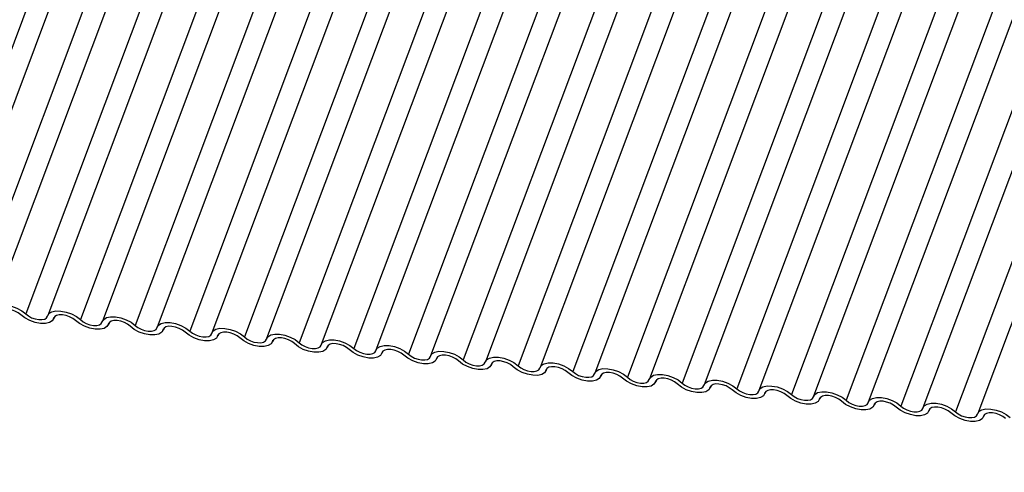
# Model space of a CAD drawing. Units: millimetres. Extents: x -23272466 to 44913, y -22484634 to 188.
# Drawn here: x -23269921 to -23269917, y -22484525 to -22484523 of the extents above; entities that cross this region are included whole.
import ezdxf

# ---------------------------------------------------------------- set-up
doc = ezdxf.new("R2010")
doc.units = ezdxf.units.MM
doc.linetypes.add('DASHED', pattern=[19.05, 12.7, -6.35])
doc.layers.add('arkusz', color=7, linetype='Continuous')
doc.layers.add('KEYLITE INDICATIVE VIEW FLASHING 1', color=252, linetype='Continuous')
doc.layers.add('KEYLITE FELT-BREATHER MEMBRANE', color=151, linetype='DASHED', lineweight=35)
doc.styles.get("Standard").update_dxf_attribs({"font": 'arial.ttf'})

# ---------------------------------------------------------------- blocks, each defined once
blk = doc.blocks.new('BiLite TRF')
at = {"layer": 'KEYLITE INDICATIVE VIEW FLASHING 1', "linetype": 'Continuous'}
for p, q in [((14512.813, -10707.044), (14506.71, -10723.257)), ((14513.218, -10707.075), (14507.116, -10723.288)), ((14513.818, -10707.15), (14507.716, -10723.362)), ((14514.224, -10707.181), (14508.122, -10723.394)), ((14514.824, -10707.256), (14508.722, -10723.468)), ((14515.23, -10707.287), (14509.127, -10723.5)), ((14515.83, -10707.362), (14509.727, -10723.574)), ((14516.235, -10707.393), (14510.133, -10723.605)), ((14516.835, -10707.467), (14510.733, -10723.68)), ((14517.241, -10707.499), (14511.139, -10723.711)), ((14517.841, -10707.573), (14511.739, -10723.786)), ((14518.247, -10707.605), (14512.144, -10723.817)), ((14518.847, -10707.679), (14512.744, -10723.892)), ((14519.252, -10707.71), (14513.15, -10723.923)), ((14519.852, -10707.785), (14513.75, -10723.998)), ((14520.258, -10707.816), (14514.156, -10724.029)), ((14520.858, -10707.891), (14514.756, -10724.103)), ((14521.264, -10707.922), (14515.161, -10724.135)), ((14521.864, -10707.997), (14515.761, -10724.209)), ((14522.269, -10708.028), (14516.167, -10724.241)), ((14522.869, -10708.103), (14516.767, -10724.315)), ((14523.275, -10708.134), (14517.173, -10724.346)), ((14523.875, -10708.209), (14517.773, -10724.421)), ((14524.281, -10708.24), (14518.178, -10724.452)), ((14524.881, -10708.314), (14518.778, -10724.527)), ((14525.286, -10708.346), (14519.184, -10724.558)), ((14525.886, -10708.42), (14519.784, -10724.633)), ((14526.292, -10708.452), (14520.19, -10724.664)), ((14526.892, -10708.526), (14520.79, -10724.739)), ((14527.298, -10708.557), (14521.195, -10724.77)), ((14527.898, -10708.632), (14521.795, -10724.845)), ((14528.303, -10708.663), (14522.201, -10724.876)), ((14528.903, -10708.738), (14522.801, -10724.95)), ((14529.309, -10708.769), (14523.207, -10724.982)), ((14529.909, -10708.844), (14523.807, -10725.056)), ((14530.315, -10708.875), (14524.212, -10725.088)), ((14530.915, -10708.95), (14524.812, -10725.162)), ((14531.32, -10708.981), (14525.218, -10725.193)), ((14531.92, -10709.056), (14525.818, -10725.268)), ((14532.326, -10709.087), (14526.224, -10725.299)), ((14509.234, -10723.56), (14509.245, -10723.531)), ((14509.243, -10723.535), (14509.237, -10723.549)), ((14510.24, -10723.666), (14510.251, -10723.637)), ((14510.248, -10723.641), (14510.243, -10723.655)), ((14511.245, -10723.772), (14511.256, -10723.743)), ((14511.254, -10723.747), (14511.249, -10723.761)), ((14512.251, -10723.878), (14512.262, -10723.848)), ((14512.26, -10723.852), (14512.254, -10723.867)), ((14513.257, -10723.984), (14513.268, -10723.954)), ((14513.265, -10723.958), (14513.26, -10723.973)), ((14514.262, -10724.09), (14514.273, -10724.06)), ((14514.271, -10724.064), (14514.266, -10724.079)), ((14515.268, -10724.195), (14515.279, -10724.166)), ((14515.277, -10724.17), (14515.271, -10724.184)), ((14516.274, -10724.301), (14516.285, -10724.272)), ((14516.282, -10724.276), (14516.277, -10724.29)), ((14517.279, -10724.407), (14517.29, -10724.378)), ((14517.288, -10724.382), (14517.283, -10724.396)), ((14518.285, -10724.513), (14518.296, -10724.484)), ((14518.294, -10724.488), (14518.288, -10724.502)), ((14519.291, -10724.619), (14519.302, -10724.59)), ((14519.299, -10724.593), (14519.294, -10724.608)), ((14520.296, -10724.725), (14520.307, -10724.695)), ((14520.305, -10724.699), (14520.3, -10724.714)), ((14521.302, -10724.831), (14521.313, -10724.801)), ((14521.311, -10724.805), (14521.305, -10724.82)), ((14522.308, -10724.937), (14522.319, -10724.907)), ((14522.316, -10724.911), (14522.311, -10724.926)), ((14523.313, -10725.042), (14523.324, -10725.013)), ((14523.322, -10725.017), (14523.317, -10725.031)), ((14524.319, -10725.148), (14524.33, -10725.119)), ((14524.328, -10725.123), (14524.322, -10725.137)), ((14525.325, -10725.254), (14525.336, -10725.225)), ((14525.333, -10725.229), (14525.328, -10725.243)), ((14526.33, -10725.36), (14526.341, -10725.331)), ((14526.339, -10725.335), (14526.334, -10725.349))]:
    blk.add_line(p, q, dxfattribs=at)
at = {"layer": 'KEYLITE INDICATIVE VIEW FLASHING 1', "linetype": 'Continuous', "flags": 128}
for points in [[(14508.118, -10723.405), (14508.145, -10723.358), (14508.197, -10723.326), (14508.272, -10723.309), (14508.362, -10723.31), (14508.46, -10723.329), (14508.558, -10723.364), (14508.648, -10723.411), (14508.722, -10723.468)], [(14508.634, -10723.486), (14508.585, -10723.448), (14508.525, -10723.416), (14508.459, -10723.393), (14508.394, -10723.38), (14508.334, -10723.38), (14508.284, -10723.391), (14508.249, -10723.412), (14508.232, -10723.443)], [(14509.237, -10723.549), (14509.211, -10723.595), (14509.158, -10723.628), (14509.084, -10723.645), (14508.994, -10723.644), (14508.895, -10723.625), (14508.797, -10723.59), (14508.708, -10723.543), (14508.634, -10723.486)], [(14508.722, -10723.468), (14508.771, -10723.506), (14508.831, -10723.538), (14508.896, -10723.561), (14508.961, -10723.574), (14509.021, -10723.574), (14509.071, -10723.563), (14509.106, -10723.541), (14509.124, -10723.511)], [(14509.124, -10723.511), (14509.15, -10723.464), (14509.203, -10723.432), (14509.277, -10723.415), (14509.368, -10723.416), (14509.466, -10723.435), (14509.564, -10723.47), (14509.653, -10723.517), (14509.727, -10723.574)], [(14509.64, -10723.592), (14509.59, -10723.554), (14509.53, -10723.522), (14509.465, -10723.499), (14509.4, -10723.486), (14509.34, -10723.486), (14509.29, -10723.497), (14509.255, -10723.518), (14509.237, -10723.549)], [(14510.243, -10723.655), (14510.216, -10723.701), (14510.164, -10723.734), (14510.089, -10723.751), (14509.999, -10723.749), (14509.901, -10723.731), (14509.803, -10723.696), (14509.713, -10723.648), (14509.64, -10723.592)], [(14509.727, -10723.574), (14509.776, -10723.612), (14509.836, -10723.644), (14509.902, -10723.667), (14509.967, -10723.679), (14510.027, -10723.68), (14510.077, -10723.669), (14510.112, -10723.647), (14510.129, -10723.616)], [(14510.129, -10723.616), (14510.156, -10723.57), (14510.209, -10723.537), (14510.283, -10723.521), (14510.373, -10723.522), (14510.471, -10723.541), (14510.569, -10723.575), (14510.659, -10723.623), (14510.733, -10723.68)], [(14510.645, -10723.697), (14510.596, -10723.66), (14510.536, -10723.628), (14510.471, -10723.605), (14510.405, -10723.592), (14510.345, -10723.591), (14510.296, -10723.602), (14510.261, -10723.624), (14510.243, -10723.655)], [(14511.135, -10723.722), (14511.162, -10723.676), (14511.214, -10723.643), (14511.289, -10723.627), (14511.379, -10723.628), (14511.477, -10723.647), (14511.575, -10723.681), (14511.665, -10723.729), (14511.739, -10723.786)], [(14511.249, -10723.761), (14511.222, -10723.807), (14511.169, -10723.84), (14511.095, -10723.856), (14511.005, -10723.855), (14510.907, -10723.837), (14510.809, -10723.802), (14510.719, -10723.754), (14510.645, -10723.697)], [(14510.733, -10723.68), (14510.782, -10723.718), (14510.842, -10723.75), (14510.907, -10723.773), (14510.973, -10723.785), (14511.033, -10723.786), (14511.082, -10723.775), (14511.118, -10723.753), (14511.135, -10723.722)], [(14511.651, -10723.803), (14511.602, -10723.765), (14511.542, -10723.734), (14511.476, -10723.71), (14511.411, -10723.698), (14511.351, -10723.697), (14511.301, -10723.708), (14511.266, -10723.73), (14511.249, -10723.761)], [(14512.254, -10723.867), (14512.228, -10723.913), (14512.175, -10723.946), (14512.101, -10723.962), (14512.011, -10723.961), (14511.912, -10723.943), (14511.814, -10723.908), (14511.725, -10723.86), (14511.651, -10723.803)], [(14511.739, -10723.786), (14511.788, -10723.824), (14511.848, -10723.856), (14511.913, -10723.879), (14511.978, -10723.891), (14512.038, -10723.892), (14512.088, -10723.881), (14512.123, -10723.859), (14512.141, -10723.828)], [(14512.141, -10723.828), (14512.167, -10723.782), (14512.22, -10723.749), (14512.294, -10723.733), (14512.385, -10723.734), (14512.483, -10723.753), (14512.581, -10723.787), (14512.67, -10723.835), (14512.744, -10723.892)], [(14512.657, -10723.909), (14512.607, -10723.871), (14512.547, -10723.839), (14512.482, -10723.816), (14512.417, -10723.804), (14512.357, -10723.803), (14512.307, -10723.814), (14512.272, -10723.836), (14512.254, -10723.867)], [(14513.147, -10723.934), (14513.173, -10723.888), (14513.226, -10723.855), (14513.3, -10723.839), (14513.39, -10723.84), (14513.488, -10723.858), (14513.586, -10723.893), (14513.676, -10723.941), (14513.75, -10723.998)], [(14513.26, -10723.973), (14513.233, -10724.019), (14513.181, -10724.052), (14513.106, -10724.068), (14513.016, -10724.067), (14512.918, -10724.048), (14512.82, -10724.014), (14512.73, -10723.966), (14512.657, -10723.909)], [(14512.744, -10723.892), (14512.794, -10723.93), (14512.853, -10723.961), (14512.919, -10723.985), (14512.984, -10723.997), (14513.044, -10723.998), (14513.094, -10723.987), (14513.129, -10723.965), (14513.147, -10723.934)], [(14513.662, -10724.015), (14513.613, -10723.977), (14513.553, -10723.945), (14513.488, -10723.922), (14513.422, -10723.91), (14513.362, -10723.909), (14513.313, -10723.92), (14513.278, -10723.942), (14513.26, -10723.973)], [(14514.266, -10724.079), (14514.239, -10724.125), (14514.186, -10724.158), (14514.112, -10724.174), (14514.022, -10724.173), (14513.924, -10724.154), (14513.826, -10724.12), (14513.736, -10724.072), (14513.662, -10724.015)], [(14513.75, -10723.998), (14513.799, -10724.036), (14513.859, -10724.067), (14513.924, -10724.09), (14513.99, -10724.103), (14514.05, -10724.104), (14514.099, -10724.093), (14514.135, -10724.071), (14514.152, -10724.04)], [(14514.152, -10724.04), (14514.179, -10723.994), (14514.231, -10723.961), (14514.306, -10723.944), (14514.396, -10723.946), (14514.494, -10723.964), (14514.592, -10723.999), (14514.682, -10724.047), (14514.756, -10724.103)], [(14514.668, -10724.121), (14514.619, -10724.083), (14514.559, -10724.051), (14514.493, -10724.028), (14514.428, -10724.016), (14514.368, -10724.015), (14514.318, -10724.026), (14514.283, -10724.048), (14514.266, -10724.079)], [(14515.271, -10724.184), (14515.245, -10724.231), (14515.192, -10724.263), (14515.118, -10724.28), (14515.028, -10724.279), (14514.929, -10724.26), (14514.831, -10724.225), (14514.742, -10724.178), (14514.668, -10724.121)], [(14514.756, -10724.103), (14514.805, -10724.141), (14514.865, -10724.173), (14514.93, -10724.196), (14514.995, -10724.209), (14515.055, -10724.21), (14515.105, -10724.199), (14515.14, -10724.177), (14515.158, -10724.146)], [(14515.158, -10724.146), (14515.184, -10724.1), (14515.237, -10724.067), (14515.311, -10724.05), (14515.402, -10724.051), (14515.5, -10724.07), (14515.598, -10724.105), (14515.687, -10724.153), (14515.761, -10724.209)], [(14515.674, -10724.227), (14515.624, -10724.189), (14515.564, -10724.157), (14515.499, -10724.134), (14515.434, -10724.121), (14515.374, -10724.121), (14515.324, -10724.132), (14515.289, -10724.154), (14515.271, -10724.184)], [(14515.761, -10724.209), (14515.811, -10724.247), (14515.87, -10724.279), (14515.936, -10724.302), (14516.001, -10724.315), (14516.061, -10724.315), (14516.111, -10724.304), (14516.146, -10724.283), (14516.164, -10724.252)], [(14516.164, -10724.252), (14516.19, -10724.205), (14516.243, -10724.173), (14516.317, -10724.156), (14516.407, -10724.157), (14516.505, -10724.176), (14516.603, -10724.211), (14516.693, -10724.258), (14516.767, -10724.315)], [(14516.277, -10724.29), (14516.25, -10724.337), (14516.198, -10724.369), (14516.123, -10724.386), (14516.033, -10724.385), (14515.935, -10724.366), (14515.837, -10724.331), (14515.747, -10724.284), (14515.674, -10724.227)], [(14516.679, -10724.333), (14516.63, -10724.295), (14516.57, -10724.263), (14516.505, -10724.24), (14516.439, -10724.227), (14516.379, -10724.227), (14516.33, -10724.238), (14516.295, -10724.259), (14516.277, -10724.29)], [(14517.283, -10724.396), (14517.256, -10724.442), (14517.203, -10724.475), (14517.129, -10724.492), (14517.039, -10724.491), (14516.941, -10724.472), (14516.843, -10724.437), (14516.753, -10724.389), (14516.679, -10724.333)], [(14516.767, -10724.315), (14516.816, -10724.353), (14516.876, -10724.385), (14516.941, -10724.408), (14517.007, -10724.421), (14517.067, -10724.421), (14517.116, -10724.41), (14517.152, -10724.388), (14517.169, -10724.358)], [(14517.169, -10724.358), (14517.196, -10724.311), (14517.248, -10724.279), (14517.323, -10724.262), (14517.413, -10724.263), (14517.511, -10724.282), (14517.609, -10724.317), (14517.699, -10724.364), (14517.773, -10724.421)], [(14517.685, -10724.439), (14517.636, -10724.401), (14517.576, -10724.369), (14517.51, -10724.346), (14517.445, -10724.333), (14517.385, -10724.332), (14517.335, -10724.343), (14517.3, -10724.365), (14517.283, -10724.396)], [(14518.175, -10724.463), (14518.201, -10724.417), (14518.254, -10724.384), (14518.328, -10724.368), (14518.419, -10724.369), (14518.517, -10724.388), (14518.615, -10724.422), (14518.704, -10724.47), (14518.778, -10724.527)], [(14518.288, -10724.502), (14518.262, -10724.548), (14518.209, -10724.581), (14518.135, -10724.598), (14518.045, -10724.596), (14517.946, -10724.578), (14517.848, -10724.543), (14517.759, -10724.495), (14517.685, -10724.439)], [(14517.773, -10724.421), (14517.822, -10724.459), (14517.882, -10724.491), (14517.947, -10724.514), (14518.012, -10724.526), (14518.072, -10724.527), (14518.122, -10724.516), (14518.157, -10724.494), (14518.175, -10724.463)], [(14518.691, -10724.544), (14518.641, -10724.506), (14518.582, -10724.475), (14518.516, -10724.452), (14518.451, -10724.439), (14518.391, -10724.438), (14518.341, -10724.449), (14518.306, -10724.471), (14518.288, -10724.502)], [(14519.294, -10724.608), (14519.267, -10724.654), (14519.215, -10724.687), (14519.14, -10724.703), (14519.05, -10724.702), (14518.952, -10724.684), (14518.854, -10724.649), (14518.764, -10724.601), (14518.691, -10724.544)], [(14518.778, -10724.527), (14518.828, -10724.565), (14518.887, -10724.597), (14518.953, -10724.62), (14519.018, -10724.632), (14519.078, -10724.633), (14519.128, -10724.622), (14519.163, -10724.6), (14519.181, -10724.569)], [(14519.181, -10724.569), (14519.207, -10724.523), (14519.26, -10724.49), (14519.334, -10724.474), (14519.424, -10724.475), (14519.522, -10724.494), (14519.62, -10724.528), (14519.71, -10724.576), (14519.784, -10724.633)], [(14519.696, -10724.65), (14519.647, -10724.612), (14519.587, -10724.581), (14519.522, -10724.557), (14519.456, -10724.545), (14519.396, -10724.544), (14519.347, -10724.555), (14519.312, -10724.577), (14519.294, -10724.608)], [(14520.3, -10724.714), (14520.273, -10724.76), (14520.22, -10724.793), (14520.146, -10724.809), (14520.056, -10724.808), (14519.958, -10724.789), (14519.86, -10724.755), (14519.77, -10724.707), (14519.696, -10724.65)], [(14519.784, -10724.633), (14519.833, -10724.671), (14519.893, -10724.703), (14519.958, -10724.726), (14520.024, -10724.738), (14520.084, -10724.739), (14520.133, -10724.728), (14520.169, -10724.706), (14520.186, -10724.675)], [(14520.186, -10724.675), (14520.213, -10724.629), (14520.265, -10724.596), (14520.34, -10724.58), (14520.43, -10724.581), (14520.528, -10724.599), (14520.626, -10724.634), (14520.716, -10724.682), (14520.79, -10724.739)], [(14520.702, -10724.756), (14520.653, -10724.718), (14520.593, -10724.686), (14520.528, -10724.663), (14520.462, -10724.651), (14520.402, -10724.65), (14520.352, -10724.661), (14520.317, -10724.683), (14520.3, -10724.714)], [(14521.305, -10724.82), (14521.279, -10724.866), (14521.226, -10724.899), (14521.152, -10724.915), (14521.062, -10724.914), (14520.964, -10724.895), (14520.866, -10724.861), (14520.776, -10724.813), (14520.702, -10724.756)], [(14520.79, -10724.739), (14520.839, -10724.777), (14520.899, -10724.808), (14520.964, -10724.832), (14521.029, -10724.844), (14521.089, -10724.845), (14521.139, -10724.834), (14521.174, -10724.812), (14521.192, -10724.781)], [(14521.192, -10724.781), (14521.218, -10724.735), (14521.271, -10724.702), (14521.346, -10724.686), (14521.436, -10724.687), (14521.534, -10724.705), (14521.632, -10724.74), (14521.721, -10724.788), (14521.795, -10724.845)], [(14521.708, -10724.862), (14521.658, -10724.824), (14521.599, -10724.792), (14521.533, -10724.769), (14521.468, -10724.757), (14521.408, -10724.756), (14521.358, -10724.767), (14521.323, -10724.789), (14521.305, -10724.82)], [(14522.311, -10724.926), (14522.285, -10724.972), (14522.232, -10725.005), (14522.157, -10725.021), (14522.067, -10725.02), (14521.969, -10725.001), (14521.871, -10724.967), (14521.781, -10724.919), (14521.708, -10724.862)], [(14521.795, -10724.845), (14521.845, -10724.882), (14521.904, -10724.914), (14521.97, -10724.937), (14522.035, -10724.95), (14522.095, -10724.951), (14522.145, -10724.94), (14522.18, -10724.918), (14522.198, -10724.887)], [(14522.198, -10724.887), (14522.224, -10724.841), (14522.277, -10724.808), (14522.351, -10724.791), (14522.441, -10724.793), (14522.539, -10724.811), (14522.637, -10724.846), (14522.727, -10724.894), (14522.801, -10724.95)], [(14522.713, -10724.968), (14522.664, -10724.93), (14522.604, -10724.898), (14522.539, -10724.875), (14522.473, -10724.863), (14522.413, -10724.862), (14522.364, -10724.873), (14522.329, -10724.895), (14522.311, -10724.926)], [(14523.203, -10724.993), (14523.23, -10724.947), (14523.282, -10724.914), (14523.357, -10724.897), (14523.447, -10724.898), (14523.545, -10724.917), (14523.643, -10724.952), (14523.733, -10724.999), (14523.807, -10725.056)], [(14523.317, -10725.031), (14523.29, -10725.078), (14523.237, -10725.11), (14523.163, -10725.127), (14523.073, -10725.126), (14522.975, -10725.107), (14522.877, -10725.072), (14522.787, -10725.025), (14522.713, -10724.968)], [(14522.801, -10724.95), (14522.85, -10724.988), (14522.91, -10725.02), (14522.975, -10725.043), (14523.041, -10725.056), (14523.101, -10725.056), (14523.15, -10725.045), (14523.186, -10725.024), (14523.203, -10724.993)], [(14523.719, -10725.074), (14523.67, -10725.036), (14523.61, -10725.004), (14523.545, -10724.981), (14523.479, -10724.968), (14523.419, -10724.968), (14523.369, -10724.979), (14523.334, -10725.001), (14523.317, -10725.031)], [(14524.322, -10725.137), (14524.296, -10725.184), (14524.243, -10725.216), (14524.169, -10725.233), (14524.079, -10725.232), (14523.981, -10725.213), (14523.883, -10725.178), (14523.793, -10725.131), (14523.719, -10725.074)], [(14523.807, -10725.056), (14523.856, -10725.094), (14523.916, -10725.126), (14523.981, -10725.149), (14524.046, -10725.162), (14524.106, -10725.162), (14524.156, -10725.151), (14524.191, -10725.13), (14524.209, -10725.099)], [(14524.209, -10725.099), (14524.235, -10725.052), (14524.288, -10725.02), (14524.363, -10725.003), (14524.453, -10725.004), (14524.551, -10725.023), (14524.649, -10725.058), (14524.738, -10725.105), (14524.812, -10725.162)], [(14524.725, -10725.18), (14524.675, -10725.142), (14524.616, -10725.11), (14524.55, -10725.087), (14524.485, -10725.074), (14524.425, -10725.074), (14524.375, -10725.085), (14524.34, -10725.106), (14524.322, -10725.137)], [(14525.215, -10725.205), (14525.241, -10725.158), (14525.294, -10725.126), (14525.368, -10725.109), (14525.458, -10725.11), (14525.556, -10725.129), (14525.654, -10725.163), (14525.744, -10725.211), (14525.818, -10725.268)], [(14525.328, -10725.243), (14525.302, -10725.289), (14525.249, -10725.322), (14525.174, -10725.339), (14525.084, -10725.338), (14524.986, -10725.319), (14524.888, -10725.284), (14524.798, -10725.236), (14524.725, -10725.18)], [(14524.812, -10725.162), (14524.862, -10725.2), (14524.921, -10725.232), (14524.987, -10725.255), (14525.052, -10725.267), (14525.112, -10725.268), (14525.162, -10725.257), (14525.197, -10725.235), (14525.215, -10725.205)], [(14525.73, -10725.285), (14525.681, -10725.248), (14525.621, -10725.216), (14525.556, -10725.193), (14525.49, -10725.18), (14525.43, -10725.179), (14525.381, -10725.19), (14525.346, -10725.212), (14525.328, -10725.243)], [(14526.334, -10725.349), (14526.307, -10725.395), (14526.255, -10725.428), (14526.18, -10725.445), (14526.09, -10725.443), (14525.992, -10725.425), (14525.894, -10725.39), (14525.804, -10725.342), (14525.73, -10725.285)], [(14525.818, -10725.268), (14525.867, -10725.306), (14525.927, -10725.338), (14525.992, -10725.361), (14526.058, -10725.373), (14526.118, -10725.374), (14526.167, -10725.363), (14526.203, -10725.341), (14526.22, -10725.31)], [(14526.22, -10725.31), (14526.247, -10725.264), (14526.299, -10725.231), (14526.374, -10725.215), (14526.464, -10725.216), (14526.562, -10725.235), (14526.66, -10725.269), (14526.75, -10725.317), (14526.824, -10725.374)], [(14526.736, -10725.391), (14526.687, -10725.353), (14526.627, -10725.322), (14526.562, -10725.299), (14526.496, -10725.286), (14526.436, -10725.285), (14526.386, -10725.296), (14526.351, -10725.318), (14526.334, -10725.349)]]:
    blk.add_lwpolyline(points, dxfattribs=at)

msp = doc.modelspace()

# ---------------------------------------------------------------- block references
at = {"layer": 'KEYLITE FELT-BREATHER MEMBRANE', "xscale": 0.24, "yscale": 0.24, "zscale": 0.24}
msp.add_blockref('BiLite TRF', (-23273403.3567, -22481950.5489), dxfattribs=at)

# ---------------------------------------------------------------- texts
at = {"layer": 'arkusz', "insert": (-23271297.6564, -22484397.378), "char_height": 12, "attachment_point": 1}
msp.add_mtext_dynamic_manual_height_columns('\\pi240.98;This drawing is for informational-demonstrative purposes only \\P\\pi266.41;and as such cannot constitute a basis for performance. \\P\\pi222.77;All dimensions presented in this drawing should be verified on site.\\P\\pi213.65;Roof constructions needs to be right with current building regulations.\\P\\pi228.51;Keylite is not responsible for or the installation quality on the roof.\\P\\pi130.7;Documentation only for personal use. Copying and sharing without permission is prohibited.\\P\\pi468.99;\\P\\pi466.66; ', width=937.972367, gutter_width=12.5, heights=[0], dxfattribs=at)

doc.saveas('drawing.dxf')
